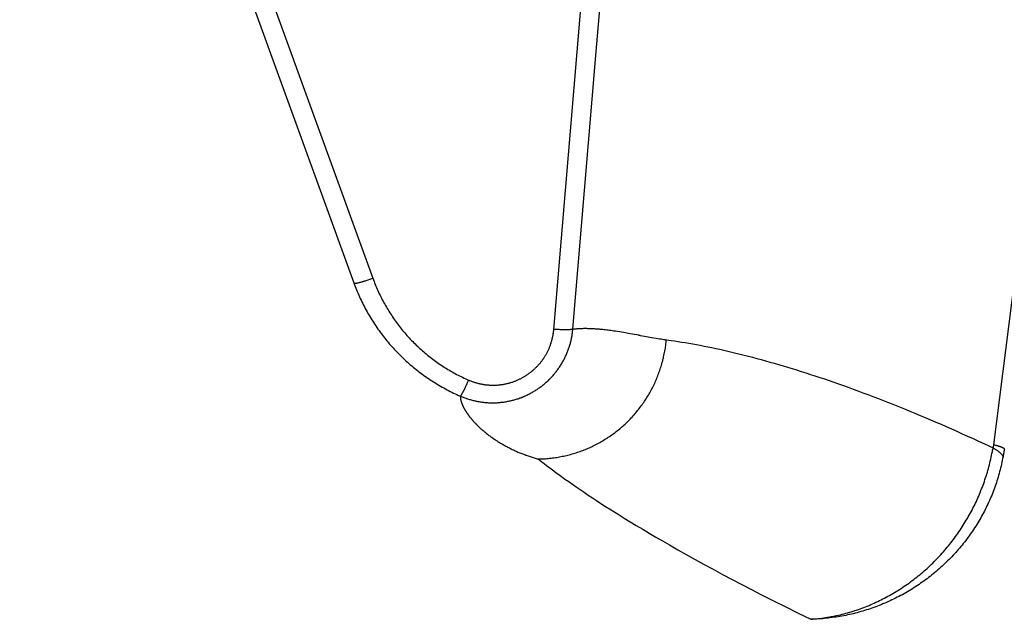
# Model space of a CAD drawing. Extents: x -267 to 39027, y -30758 to 16614.
# Drawn here: x 23826 to 23926, y -17688 to -17627 of the extents above; entities that cross this region are included whole.
import ezdxf

# ---------------------------------------------------------------- set-up
doc = ezdxf.new("R2010")
doc.units = 0
doc.header["$MEASUREMENT"] = 0
doc.layers.get('0').update_dxf_attribs({"linetype": 'CONTINUOUS'})
doc.layers.get('Defpoints').update_dxf_attribs({"linetype": 'CONTINUOUS'})
doc.styles.get("Standard").update_dxf_attribs({"font": 'times.ttf'})
doc.dimstyles.get("Standard").update_dxf_attribs({"dimtxt": 0.18, "dimasz": 0.18, "dimexe": 0.18, "dimexo": 0.0625, "dimgap": 0.09, "dimtad": 0, "dimtih": 1, "dimtoh": 1, "dimdec": 4, "dimzin": 0, "dimdsep": 46, "dimtxsty": 'Standard', "dimcen": 0.09, "dimadec": 0, "dimazin": 0, "dimtfac": 1, "dimtdec": 4, "dimtofl": 0, "dimtmove": 2, "dimatfit": 3, "dimfxl": 1, "dimtolj": 1, "dimarcsym": 0})

# ---------------------------------------------------------------- blocks, each defined once
blk = doc.blocks.new('*D61')
at = {"color": 0, "lineweight": -2, "transparency": 16777216}
for p, q in [((24323.76, -17306.62), (22737.76, -17306.62)), ((23604.46, -19596.62), (22737.76, -19596.62))]:
    blk.add_line(p, q, dxfattribs=at)
at = {"color": 0, "lineweight": 5, "transparency": 16777216}
for p, q in [((22738.76, -17314.12), (22738.76, -18445.8)), ((22738.76, -19589.12), (22738.76, -18457.45))]:
    blk.add_line(p, q, dxfattribs=at)
at = {"color": 0, "transparency": 16777216}
for points in [[(22737.51, -17314.12), (22740.01, -17314.12), (22738.76, -17306.62)], [(22737.51, -19589.12), (22740.01, -19589.12), (22738.76, -19596.62)]]:
    blk.add_solid(points, dxfattribs=at)
at = {"layer": 'Defpoints', "color": 0, "transparency": 16777216}
for p in [(22738.76, -17306.62), (24328.76, -17306.62), (23609.46, -19596.62)]:
    blk.add_point(p, dxfattribs=at)
at = {"color": 0, "transparency": 16777216, "insert": (22738.76, -18451.62), "char_height": 7.5, "attachment_point": 5}
blk.add_mtext('\\A1;22900', dxfattribs=at)

msp = doc.modelspace()

# ---------------------------------------------------------------- linework, layer by layer
at = {"color": 7, "linetype": 'Continuous'}
for p, q in [((23844.19, -17610.31), (23859.92, -17653.59)), ((23846.12, -17609.82), (23861.85, -17653.11)), ((23860.45, -17653.55), (23860.49, -17653.53)), ((23860.49, -17653.53), (23860.54, -17653.52)), ((23860.54, -17653.52), (23860.59, -17653.51)), ((23860.59, -17653.51), (23860.64, -17653.5)), ((23860.64, -17653.5), (23860.69, -17653.48)), ((23860.69, -17653.48), (23860.75, -17653.47)), ((23860.75, -17653.47), (23860.8, -17653.45)), ((23860.8, -17653.45), (23860.86, -17653.44)), ((23860.86, -17653.44), (23860.91, -17653.42)), ((23860.91, -17653.42), (23860.97, -17653.4)), ((23860.97, -17653.4), (23861.03, -17653.38)), ((23861.03, -17653.38), (23861.09, -17653.37)), ((23861.09, -17653.37), (23861.18, -17653.34)), ((23861.18, -17653.34), (23861.27, -17653.31)), ((23861.27, -17653.31), (23861.37, -17653.28)), ((23861.37, -17653.28), (23861.46, -17653.25)), ((23861.46, -17653.25), (23861.56, -17653.21)), ((23861.56, -17653.21), (23861.66, -17653.18)), ((23861.66, -17653.18), (23861.75, -17653.14)), ((23861.75, -17653.14), (23861.85, -17653.11)), ((23880.53, -17658.34), (23880.43, -17658.33)), ((23880.63, -17658.34), (23880.53, -17658.34)), ((23880.73, -17658.35), (23880.63, -17658.34)), ((23880.83, -17658.35), (23880.73, -17658.35)), ((23880.93, -17658.36), (23880.83, -17658.35)), ((23881.02, -17658.36), (23880.93, -17658.36)), ((23881.11, -17658.37), (23881.02, -17658.36)), ((23881.2, -17658.37), (23881.11, -17658.37)), ((23881.26, -17658.37), (23881.2, -17658.37)), ((23881.32, -17658.37), (23881.26, -17658.37)), ((23881.38, -17658.37), (23881.32, -17658.37)), ((23881.43, -17658.37), (23881.38, -17658.37)), ((23881.49, -17658.37), (23881.43, -17658.37)), ((23881.54, -17658.37), (23881.49, -17658.37)), ((23881.59, -17658.37), (23881.54, -17658.37)), ((23881.64, -17658.37), (23881.59, -17658.37)), ((23881.69, -17658.37), (23881.64, -17658.37)), ((23881.73, -17658.37), (23881.69, -17658.37)), ((23881.78, -17658.37), (23881.73, -17658.37)), ((23881.82, -17658.37), (23881.78, -17658.37)), ((23882.23, -17658.29), (23882.28, -17658.28)), ((23882.28, -17658.28), (23882.33, -17658.28)), ((23882.33, -17658.28), (23882.38, -17658.27)), ((23882.38, -17658.27), (23882.44, -17658.27)), ((23882.44, -17658.27), (23882.49, -17658.26)), ((23882.49, -17658.26), (23882.56, -17658.25)), ((23882.56, -17658.25), (23882.62, -17658.25)), ((23882.62, -17658.25), (23882.69, -17658.24)), ((23882.69, -17658.24), (23882.76, -17658.24)), ((23882.76, -17658.24), (23882.84, -17658.23)), ((23882.84, -17658.23), (23882.91, -17658.23)), ((23882.91, -17658.23), (23882.99, -17658.22)), ((23882.99, -17658.22), (23883.08, -17658.22)), ((23883.08, -17658.22), (23883.17, -17658.22)), ((23883.17, -17658.22), (23883.26, -17658.22)), ((23883.26, -17658.22), (23883.35, -17658.21)), ((23883.35, -17658.21), (23883.44, -17658.21)), ((23883.44, -17658.21), (23883.54, -17658.21)), ((23883.54, -17658.21), (23883.64, -17658.21)), ((23883.64, -17658.21), (23883.74, -17658.22)), ((23883.74, -17658.22), (23883.83, -17658.22)), ((23883.83, -17658.22), (23883.93, -17658.22)), ((23883.93, -17658.22), (23884.03, -17658.22)), ((23884.03, -17658.22), (23884.13, -17658.23)), ((23884.13, -17658.23), (23884.23, -17658.23)), ((23884.23, -17658.23), (23884.32, -17658.24)), ((23884.32, -17658.24), (23884.42, -17658.24)), ((23884.42, -17658.24), (23884.52, -17658.25)), ((23884.52, -17658.25), (23884.61, -17658.25)), ((23884.61, -17658.25), (23884.71, -17658.26)), ((23884.71, -17658.26), (23884.81, -17658.27)), ((23884.81, -17658.27), (23884.9, -17658.28)), ((23885.04, -17658.29), (23885.14, -17658.3)), ((23885.14, -17658.3), (23885.28, -17658.31)), ((23885.28, -17658.31), (23885.42, -17658.33)), ((23885.42, -17658.33), (23885.56, -17658.34)), ((23885.56, -17658.34), (23885.7, -17658.36)), ((23885.7, -17658.36), (23885.84, -17658.38)), ((23885.84, -17658.38), (23885.97, -17658.39)), ((23885.97, -17658.39), (23886.11, -17658.41)), ((23886.11, -17658.41), (23886.24, -17658.43)), ((23886.24, -17658.43), (23886.42, -17658.46)), ((23886.42, -17658.46), (23886.59, -17658.48)), ((23886.59, -17658.48), (23886.77, -17658.51)), ((23886.77, -17658.51), (23886.98, -17658.54)), ((23886.98, -17658.54), (23887.19, -17658.58)), ((23887.19, -17658.58), (23887.44, -17658.62)), ((23887.44, -17658.62), (23887.73, -17658.67)), ((23887.73, -17658.67), (23888.09, -17658.74)), ((23888.09, -17658.74), (23888.74, -17658.86)), ((23889.32, -17658.97), (23889.91, -17659.08)), ((23889.91, -17659.08), (23890.24, -17659.14)), ((23890.24, -17659.14), (23890.5, -17659.18)), ((23890.5, -17659.18), (23890.72, -17659.22)), ((23890.72, -17659.22), (23890.9, -17659.25)), ((23890.9, -17659.25), (23891.08, -17659.28)), ((23891.08, -17659.28), (23891.23, -17659.3)), ((23891.23, -17659.3), (23891.37, -17659.32)), ((23891.37, -17659.32), (23891.51, -17659.34)), ((23891.51, -17659.34), (23891.65, -17659.36)), ((23891.65, -17659.36), (23892, -17659.41)), ((23892, -17659.41), (23892.24, -17659.44)), ((23892.24, -17659.44), (23892.59, -17659.49)), ((23892.59, -17659.49), (23892.96, -17659.55)), ((23892.96, -17659.55), (23893.32, -17659.61)), ((23893.32, -17659.61), (23893.69, -17659.67)), ((23893.69, -17659.67), (23894.07, -17659.73)), ((23894.07, -17659.73), (23894.45, -17659.8)), ((23894.45, -17659.8), (23894.83, -17659.87)), ((23894.83, -17659.87), (23895.22, -17659.94)), ((23895.22, -17659.94), (23895.61, -17660.02)), ((23895.61, -17660.02), (23896, -17660.1)), ((23896, -17660.1), (23896.4, -17660.18)), ((23896.4, -17660.18), (23896.8, -17660.27)), ((23896.8, -17660.27), (23897.2, -17660.35)), ((23897.2, -17660.35), (23897.61, -17660.45)), ((23897.61, -17660.45), (23898.02, -17660.54)), ((23898.02, -17660.54), (23898.44, -17660.64)), ((23898.44, -17660.64), (23898.85, -17660.74)), ((23898.85, -17660.74), (23899.28, -17660.84)), ((23899.28, -17660.84), (23899.7, -17660.95)), ((23899.7, -17660.95), (23900.13, -17661.06)), ((23900.13, -17661.06), (23900.56, -17661.17)), ((23900.56, -17661.17), (23900.99, -17661.28)), ((23900.99, -17661.28), (23901.43, -17661.4)), ((23901.43, -17661.4), (23901.87, -17661.52)), ((23901.87, -17661.52), (23902.31, -17661.65)), ((23902.31, -17661.65), (23902.76, -17661.78)), ((23902.76, -17661.78), (23903.21, -17661.91)), ((23903.21, -17661.91), (23903.66, -17662.04)), ((23903.66, -17662.04), (23904.12, -17662.18)), ((23904.12, -17662.18), (23904.58, -17662.32)), ((23904.58, -17662.32), (23905.04, -17662.46)), ((23905.04, -17662.46), (23905.5, -17662.61)), ((23905.5, -17662.61), (23905.97, -17662.75)), ((23905.97, -17662.75), (23906.44, -17662.91)), ((23871.4, -17663.98), (23871.45, -17663.86)), ((23871.45, -17663.86), (23871.51, -17663.74)), ((23871.51, -17663.74), (23871.56, -17663.62)), ((23871.56, -17663.62), (23871.62, -17663.5)), ((23906.44, -17662.91), (23906.91, -17663.06)), ((23906.91, -17663.06), (23907.39, -17663.22)), ((23907.39, -17663.22), (23907.87, -17663.38)), ((23907.87, -17663.38), (23908.35, -17663.54)), ((23908.35, -17663.54), (23908.83, -17663.71)), ((23908.83, -17663.71), (23909.32, -17663.88)), ((23909.32, -17663.88), (23909.81, -17664.05)), ((23870.95, -17664.87), (23870.97, -17664.84)), ((23870.97, -17664.84), (23870.99, -17664.8)), ((23870.99, -17664.8), (23871.01, -17664.77)), ((23871.01, -17664.77), (23871.03, -17664.73)), ((23871.03, -17664.73), (23871.05, -17664.69)), ((23871.05, -17664.69), (23871.07, -17664.65)), ((23871.07, -17664.65), (23871.11, -17664.58)), ((23871.11, -17664.58), (23871.14, -17664.51)), ((23871.14, -17664.51), (23871.18, -17664.44)), ((23871.18, -17664.44), (23871.21, -17664.37)), ((23871.21, -17664.37), (23871.25, -17664.29)), ((23871.25, -17664.29), (23871.29, -17664.21)), ((23871.29, -17664.21), (23871.34, -17664.1)), ((23871.34, -17664.1), (23871.4, -17663.98)), ((23909.81, -17664.05), (23910.3, -17664.23)), ((23910.3, -17664.23), (23910.79, -17664.41)), ((23910.79, -17664.41), (23911.29, -17664.59)), ((23911.29, -17664.59), (23911.79, -17664.78)), ((23911.79, -17664.78), (23912.29, -17664.97)), ((23912.29, -17664.97), (23912.8, -17665.16)), ((23912.8, -17665.16), (23913.3, -17665.35)), ((23913.3, -17665.35), (23913.81, -17665.55)), ((23914.5, -17665.82), (23915.01, -17666.02)), ((23915.01, -17666.02), (23915.53, -17666.23)), ((23915.53, -17666.23), (23916.05, -17666.44)), ((23916.05, -17666.44), (23916.57, -17666.66)), ((23916.57, -17666.66), (23917.1, -17666.87)), ((23917.1, -17666.87), (23917.62, -17667.09)), ((23917.62, -17667.09), (23918.15, -17667.32)), ((23918.15, -17667.32), (23918.68, -17667.54)), ((23918.68, -17667.54), (23919.22, -17667.77)), ((23919.22, -17667.77), (23919.76, -17668)), ((23872.56, -17668.16), (23872.62, -17668.23)), ((23872.62, -17668.23), (23872.69, -17668.29)), ((23872.79, -17668.39), (23872.86, -17668.45)), ((23872.86, -17668.45), (23872.93, -17668.51)), ((23872.93, -17668.51), (23873, -17668.58)), ((23873, -17668.58), (23873.08, -17668.64)), ((23873.08, -17668.64), (23873.15, -17668.7)), ((23873.15, -17668.7), (23873.22, -17668.76)), ((23873.22, -17668.76), (23873.3, -17668.82)), ((23873.3, -17668.82), (23873.37, -17668.88)), ((23873.37, -17668.88), (23873.45, -17668.95)), ((23919.76, -17668), (23920.29, -17668.24)), ((23920.29, -17668.24), (23920.84, -17668.48)), ((23920.84, -17668.48), (23921.38, -17668.72)), ((23921.38, -17668.72), (23921.92, -17668.96)), ((23873.45, -17668.95), (23873.53, -17669.01)), ((23873.53, -17669.01), (23873.6, -17669.07)), ((23873.6, -17669.07), (23873.68, -17669.13)), ((23873.68, -17669.13), (23873.76, -17669.18)), ((23873.76, -17669.18), (23873.84, -17669.24)), ((23873.84, -17669.24), (23873.92, -17669.3)), ((23873.92, -17669.3), (23874, -17669.36)), ((23874, -17669.36), (23874.09, -17669.42)), ((23874.09, -17669.42), (23874.17, -17669.48)), ((23874.17, -17669.48), (23874.25, -17669.53)), ((23874.25, -17669.53), (23874.34, -17669.59)), ((23874.34, -17669.59), (23874.42, -17669.65)), ((23874.42, -17669.65), (23874.51, -17669.7)), ((23874.51, -17669.7), (23874.59, -17669.76)), ((23874.59, -17669.76), (23874.68, -17669.81)), ((23874.68, -17669.81), (23874.77, -17669.86)), ((23874.77, -17669.86), (23874.86, -17669.92)), ((23921.92, -17668.96), (23922.47, -17669.21)), ((23922.47, -17669.21), (23923.02, -17669.46)), ((23923.02, -17669.46), (23923.57, -17669.71)), ((23923.57, -17669.71), (23924.13, -17669.97)), ((23874.86, -17669.92), (23874.95, -17669.97)), ((23874.95, -17669.97), (23875.03, -17670.02)), ((23875.03, -17670.02), (23875.12, -17670.08)), ((23875.12, -17670.08), (23875.22, -17670.13)), ((23875.22, -17670.13), (23875.31, -17670.18)), ((23875.31, -17670.18), (23875.4, -17670.23)), ((23875.4, -17670.23), (23875.49, -17670.28)), ((23875.49, -17670.28), (23875.58, -17670.33)), ((23875.58, -17670.33), (23875.68, -17670.37)), ((23875.68, -17670.37), (23875.77, -17670.42)), ((23875.77, -17670.42), (23875.87, -17670.47)), ((23875.87, -17670.47), (23875.96, -17670.52)), ((23875.96, -17670.52), (23876.06, -17670.56)), ((23876.06, -17670.56), (23876.15, -17670.61)), ((23876.15, -17670.61), (23876.25, -17670.65)), ((23876.25, -17670.65), (23876.34, -17670.7)), ((23876.34, -17670.7), (23876.44, -17670.74)), ((23876.44, -17670.74), (23876.54, -17670.78)), ((23876.54, -17670.78), (23876.64, -17670.83)), ((23876.64, -17670.83), (23876.73, -17670.87)), ((23876.73, -17670.87), (23876.83, -17670.91)), ((23876.83, -17670.91), (23876.93, -17670.95)), ((23924.13, -17669.97), (23924.69, -17670.23)), ((23924.69, -17670.23), (23925.06, -17670.4)), ((23925.11, -17670.07), (23925.22, -17670.1)), ((23876.93, -17670.95), (23877.03, -17670.99)), ((23877.03, -17670.99), (23877.13, -17671.03)), ((23877.13, -17671.03), (23877.23, -17671.06)), ((23877.23, -17671.06), (23877.33, -17671.1)), ((23877.33, -17671.1), (23877.43, -17671.14)), ((23877.58, -17671.19), (23877.69, -17671.23)), ((23877.69, -17671.23), (23877.79, -17671.26)), ((23877.79, -17671.26), (23877.89, -17671.3)), ((23877.89, -17671.3), (23877.99, -17671.33)), ((23877.99, -17671.33), (23878.09, -17671.36)), ((23878.09, -17671.36), (23878.2, -17671.39)), ((23878.2, -17671.39), (23878.3, -17671.42)), ((23878.3, -17671.42), (23878.4, -17671.45)), ((23878.4, -17671.45), (23878.51, -17671.48)), ((23878.51, -17671.48), (23878.61, -17671.51)), ((23878.61, -17671.51), (23878.71, -17671.54)), ((23878.71, -17671.54), (23878.86, -17671.65)), ((23878.86, -17671.65), (23879.08, -17671.83)), ((23879.08, -17671.83), (23879.31, -17672.01)), ((23879.31, -17672.01), (23879.55, -17672.19)), ((23879.55, -17672.19), (23879.79, -17672.38)), ((23879.79, -17672.38), (23880.04, -17672.56)), ((23880.04, -17672.56), (23880.29, -17672.75)), ((23880.29, -17672.75), (23880.54, -17672.94)), ((23880.54, -17672.94), (23880.81, -17673.13)), ((23880.81, -17673.13), (23881.07, -17673.32)), ((23881.07, -17673.32), (23881.43, -17673.59)), ((23881.43, -17673.59), (23881.81, -17673.85)), ((23881.81, -17673.85), (23882.19, -17674.12)), ((23882.19, -17674.12), (23882.58, -17674.39)), ((23882.58, -17674.39), (23882.98, -17674.66)), ((23882.98, -17674.66), (23883.38, -17674.94)), ((23883.38, -17674.94), (23883.8, -17675.22)), ((23883.8, -17675.22), (23884.23, -17675.5)), ((23884.23, -17675.5), (23884.66, -17675.79)), ((23884.66, -17675.79), (23885.1, -17676.08)), ((23885.1, -17676.08), (23885.56, -17676.37)), ((23885.56, -17676.37), (23886.13, -17676.74)), ((23886.84, -17677.18), (23887.45, -17677.56)), ((23887.45, -17677.56), (23888.07, -17677.94)), ((23888.07, -17677.94), (23888.7, -17678.33)), ((23888.7, -17678.33), (23889.35, -17678.71)), ((23889.35, -17678.71), (23890.01, -17679.11)), ((23890.01, -17679.11), (23890.68, -17679.5)), ((23890.68, -17679.5), (23891.37, -17679.9)), ((23891.37, -17679.9), (23892.07, -17680.31)), ((23892.07, -17680.31), (23892.92, -17680.79)), ((23892.92, -17680.79), (23893.8, -17681.29)), ((23893.8, -17681.29), (23894.69, -17681.79)), ((23894.69, -17681.79), (23895.61, -17682.29)), ((23895.61, -17682.29), (23896.54, -17682.79)), ((23896.54, -17682.79), (23897.49, -17683.31)), ((23897.49, -17683.31), (23898.46, -17683.82)), ((23898.46, -17683.82), (23899.44, -17684.34)), ((23899.44, -17684.34), (23900.45, -17684.86)), ((23900.45, -17684.86), (23901.47, -17685.39)), ((23901.47, -17685.39), (23902.69, -17686.01)), ((23902.69, -17686.01), (23903.93, -17686.63)), ((23903.93, -17686.63), (23905.2, -17687.26)), ((23905.2, -17687.26), (23906.49, -17687.89))]:
    msp.add_line(p, q, dxfattribs=at)
for points in [[(23880.3, -17658.32), (23881.49, -17644.17), (23882.68, -17630.01), (23883.88, -17615.83), (23885.09, -17601.63), (23886.3, -17587.41), (23887.52, -17573.17)], [(23882.23, -17658.29), (23883.42, -17644.15), (23884.62, -17629.99), (23885.82, -17615.8), (23887.02, -17601.6), (23888.24, -17587.38), (23889.46, -17573.14)], [(23928.46, -17643.55), (23925.1, -17670.11), (23925.1, -17670.15), (23925.09, -17670.19), (23925.09, -17670.24), (23925.08, -17670.28), (23925.07, -17670.32), (23925.06, -17670.36), (23925.02, -17670.6)], [(23859.92, -17653.59), (23859.92, -17653.59), (23859.92, -17653.6), (23859.93, -17653.6), (23859.93, -17653.6), (23859.93, -17653.61), (23859.94, -17653.61), (23859.94, -17653.61), (23859.95, -17653.61), (23859.95, -17653.61), (23859.96, -17653.61), (23859.97, -17653.62), (23859.98, -17653.62), (23859.98, -17653.62), (23859.99, -17653.62), (23860, -17653.62), (23860.01, -17653.62), (23860.02, -17653.62), (23860.03, -17653.62), (23860.05, -17653.62), (23860.06, -17653.62), (23860.07, -17653.61), (23860.08, -17653.61), (23860.1, -17653.61), (23860.11, -17653.61), (23860.13, -17653.61), (23860.14, -17653.61), (23860.16, -17653.6), (23860.17, -17653.6), (23860.19, -17653.6), (23860.21, -17653.6), (23860.22, -17653.59), (23860.24, -17653.59), (23860.26, -17653.59), (23860.28, -17653.58), (23860.3, -17653.58), (23860.32, -17653.57), (23860.34, -17653.57), (23860.36, -17653.57), (23860.38, -17653.56), (23860.4, -17653.56), (23860.45, -17653.55)], [(23859.92, -17653.59), (23859.98, -17653.77), (23860.05, -17653.95), (23860.12, -17654.12), (23860.19, -17654.3), (23860.26, -17654.47), (23860.34, -17654.65), (23860.41, -17654.82), (23860.49, -17655), (23860.57, -17655.17), (23860.65, -17655.34), (23860.73, -17655.51), (23860.82, -17655.68), (23860.9, -17655.85), (23860.99, -17656.02), (23861.08, -17656.19), (23861.17, -17656.36), (23861.26, -17656.52), (23861.35, -17656.69), (23861.45, -17656.85), (23861.54, -17657.01), (23861.64, -17657.18), (23861.74, -17657.34), (23861.84, -17657.5), (23861.94, -17657.66), (23862.05, -17657.82), (23862.15, -17657.97), (23862.26, -17658.13), (23862.37, -17658.29), (23862.48, -17658.44), (23862.59, -17658.59), (23862.7, -17658.75), (23862.82, -17658.9), (23862.93, -17659.05), (23863.05, -17659.2), (23863.17, -17659.35), (23863.29, -17659.49), (23863.41, -17659.64), (23863.53, -17659.78), (23863.65, -17659.93), (23863.78, -17660.07), (23863.91, -17660.21), (23864.03, -17660.35), (23864.16, -17660.49), (23864.29, -17660.62), (23864.43, -17660.76), (23864.56, -17660.89), (23864.69, -17661.03), (23864.83, -17661.16), (23864.96, -17661.29), (23865.1, -17661.42), (23865.24, -17661.55), (23865.38, -17661.68), (23865.52, -17661.8), (23865.67, -17661.93), (23865.81, -17662.05), (23865.96, -17662.17), (23866.1, -17662.29), (23866.25, -17662.41), (23866.4, -17662.53), (23866.55, -17662.64), (23866.7, -17662.76), (23866.85, -17662.87), (23867, -17662.98), (23867.15, -17663.09), (23867.31, -17663.2), (23867.46, -17663.31), (23867.62, -17663.41), (23867.78, -17663.52), (23867.94, -17663.62), (23868.1, -17663.72), (23868.26, -17663.82), (23868.42, -17663.92), (23868.58, -17664.02), (23868.74, -17664.11), (23868.91, -17664.2), (23869.07, -17664.3), (23869.24, -17664.39), (23869.41, -17664.48), (23869.57, -17664.56), (23869.74, -17664.65), (23869.91, -17664.73), (23870.08, -17664.82), (23870.25, -17664.9), (23870.42, -17664.98), (23870.59, -17665.05), (23870.77, -17665.13)], [(23861.85, -17653.11), (23861.91, -17653.27), (23861.97, -17653.43), (23862.03, -17653.59), (23862.1, -17653.75), (23862.16, -17653.9), (23862.23, -17654.06), (23862.3, -17654.22), (23862.37, -17654.37), (23862.44, -17654.53), (23862.51, -17654.68), (23862.58, -17654.84), (23862.66, -17654.99), (23862.74, -17655.14), (23862.81, -17655.3), (23862.89, -17655.45), (23862.98, -17655.6), (23863.06, -17655.75), (23863.14, -17655.9), (23863.23, -17656.04), (23863.31, -17656.19), (23863.4, -17656.34), (23863.49, -17656.48), (23863.58, -17656.63), (23863.67, -17656.77), (23863.77, -17656.91), (23863.86, -17657.05), (23863.96, -17657.2), (23864.06, -17657.34), (23864.16, -17657.47), (23864.26, -17657.61), (23864.36, -17657.75), (23864.46, -17657.89), (23864.56, -17658.02), (23864.67, -17658.16), (23864.78, -17658.29), (23864.88, -17658.42), (23864.99, -17658.55), (23865.1, -17658.68), (23865.21, -17658.81), (23865.33, -17658.94), (23865.44, -17659.07), (23865.56, -17659.19), (23865.67, -17659.32), (23865.79, -17659.44), (23865.91, -17659.56), (23866.03, -17659.68), (23866.15, -17659.8), (23866.27, -17659.92), (23866.39, -17660.04), (23866.52, -17660.16), (23866.64, -17660.27), (23866.77, -17660.39), (23866.9, -17660.5), (23867.03, -17660.61), (23867.15, -17660.72), (23867.28, -17660.83), (23867.42, -17660.94), (23867.55, -17661.05), (23867.68, -17661.15), (23867.82, -17661.26), (23867.95, -17661.36), (23868.09, -17661.46), (23868.23, -17661.56), (23868.36, -17661.66), (23868.5, -17661.76), (23868.64, -17661.86), (23868.78, -17661.95), (23868.93, -17662.05), (23869.07, -17662.14), (23869.21, -17662.23), (23869.36, -17662.32), (23869.5, -17662.41), (23869.65, -17662.49), (23869.8, -17662.58), (23869.94, -17662.66), (23870.09, -17662.75), (23870.24, -17662.83), (23870.39, -17662.91), (23870.54, -17662.99), (23870.69, -17663.06), (23870.85, -17663.14), (23871, -17663.21), (23871.15, -17663.29), (23871.31, -17663.36), (23871.46, -17663.43), (23871.62, -17663.5)], [(23870.77, -17665.13), (23870.86, -17665.17), (23870.95, -17665.21), (23871.04, -17665.24), (23871.13, -17665.28), (23871.23, -17665.31), (23871.32, -17665.34), (23871.41, -17665.38), (23871.51, -17665.41), (23871.6, -17665.44), (23871.69, -17665.47), (23871.79, -17665.49), (23871.88, -17665.52), (23871.98, -17665.55), (23872.08, -17665.57), (23872.17, -17665.59), (23872.27, -17665.62), (23872.36, -17665.64), (23872.46, -17665.66), (23872.56, -17665.67), (23872.65, -17665.69), (23872.75, -17665.71), (23872.85, -17665.72), (23872.95, -17665.74), (23873.05, -17665.75), (23873.14, -17665.76), (23873.24, -17665.77), (23873.34, -17665.78), (23873.44, -17665.79), (23873.54, -17665.79), (23873.63, -17665.8), (23873.73, -17665.8), (23873.83, -17665.81), (23873.93, -17665.81), (23874.03, -17665.81), (23874.13, -17665.81), (23874.23, -17665.81), (23874.32, -17665.8), (23874.42, -17665.8), (23874.52, -17665.8), (23874.62, -17665.79), (23874.72, -17665.78), (23874.82, -17665.77), (23874.91, -17665.76), (23875.01, -17665.75), (23875.11, -17665.74), (23875.21, -17665.73), (23875.31, -17665.71), (23875.4, -17665.7), (23875.5, -17665.68), (23875.6, -17665.66), (23875.69, -17665.64), (23875.79, -17665.62), (23875.89, -17665.6), (23875.98, -17665.58), (23876.08, -17665.55), (23876.17, -17665.53), (23876.27, -17665.5), (23876.36, -17665.48), (23876.46, -17665.45), (23876.55, -17665.42), (23876.65, -17665.39), (23876.74, -17665.36), (23876.83, -17665.32), (23876.92, -17665.29), (23877.02, -17665.25), (23877.11, -17665.22), (23877.2, -17665.18), (23877.29, -17665.14), (23877.38, -17665.1), (23877.47, -17665.06), (23877.56, -17665.02), (23877.65, -17664.98), (23877.74, -17664.93), (23877.82, -17664.89), (23877.91, -17664.84), (23878, -17664.8), (23878.08, -17664.75), (23878.17, -17664.7), (23878.25, -17664.65), (23878.34, -17664.6), (23878.42, -17664.55), (23878.51, -17664.49), (23878.59, -17664.44), (23878.67, -17664.39), (23878.75, -17664.33), (23878.83, -17664.27), (23878.91, -17664.21), (23878.99, -17664.16), (23879.07, -17664.1), (23879.15, -17664.04), (23879.22, -17663.97), (23879.3, -17663.91), (23879.37, -17663.85), (23879.45, -17663.78), (23879.52, -17663.72), (23879.6, -17663.65), (23879.67, -17663.59), (23879.74, -17663.52), (23879.81, -17663.45), (23879.88, -17663.38), (23879.95, -17663.31), (23880.02, -17663.24), (23880.08, -17663.17), (23880.15, -17663.09), (23880.22, -17663.02), (23880.28, -17662.94), (23880.35, -17662.87), (23880.41, -17662.79), (23880.47, -17662.72), (23880.53, -17662.64), (23880.59, -17662.56), (23880.65, -17662.48), (23880.71, -17662.4), (23880.77, -17662.32), (23880.82, -17662.24), (23880.88, -17662.16), (23880.93, -17662.08), (23880.98, -17661.99), (23881.04, -17661.91), (23881.09, -17661.83), (23881.14, -17661.74), (23881.19, -17661.66), (23881.24, -17661.57), (23881.28, -17661.48), (23881.33, -17661.4), (23881.37, -17661.31), (23881.42, -17661.22), (23881.46, -17661.13), (23881.5, -17661.04), (23881.54, -17660.95), (23881.58, -17660.86), (23881.62, -17660.77), (23881.66, -17660.68), (23881.7, -17660.59), (23881.73, -17660.5), (23881.77, -17660.4), (23881.8, -17660.31), (23881.83, -17660.22), (23881.86, -17660.12), (23881.89, -17660.03), (23881.92, -17659.94), (23881.95, -17659.84), (23881.98, -17659.75), (23882, -17659.65), (23882.03, -17659.56), (23882.05, -17659.46), (23882.07, -17659.36), (23882.09, -17659.27), (23882.11, -17659.17), (23882.13, -17659.07), (23882.15, -17658.98), (23882.16, -17658.88), (23882.18, -17658.78), (23882.19, -17658.68), (23882.2, -17658.58), (23882.21, -17658.49), (23882.22, -17658.39), (23882.23, -17658.29)], [(23871.62, -17663.5), (23871.68, -17663.53), (23871.75, -17663.55), (23871.82, -17663.58), (23871.89, -17663.61), (23871.96, -17663.63), (23872.03, -17663.66), (23872.1, -17663.68), (23872.18, -17663.71), (23872.25, -17663.73), (23872.32, -17663.75), (23872.39, -17663.77), (23872.46, -17663.79), (23872.53, -17663.81), (23872.61, -17663.83), (23872.68, -17663.85), (23872.75, -17663.86), (23872.82, -17663.88), (23872.9, -17663.89), (23872.97, -17663.91), (23873.05, -17663.92), (23873.12, -17663.93), (23873.19, -17663.95), (23873.27, -17663.96), (23873.34, -17663.97), (23873.42, -17663.97), (23873.49, -17663.98), (23873.56, -17663.99), (23873.64, -17663.99), (23873.71, -17664), (23873.79, -17664), (23873.86, -17664.01), (23873.94, -17664.01), (23874.01, -17664.01), (23874.09, -17664.01), (23874.16, -17664.01), (23874.24, -17664.01), (23874.31, -17664.01), (23874.38, -17664), (23874.46, -17664), (23874.53, -17664), (23874.61, -17663.99), (23874.68, -17663.98), (23874.76, -17663.98), (23874.83, -17663.97), (23874.91, -17663.96), (23874.98, -17663.95), (23875.05, -17663.94), (23875.13, -17663.93), (23875.2, -17663.91), (23875.27, -17663.9), (23875.35, -17663.89), (23875.42, -17663.87), (23875.49, -17663.85), (23875.57, -17663.84), (23875.64, -17663.82), (23875.71, -17663.8), (23875.78, -17663.78), (23875.85, -17663.76), (23875.93, -17663.74), (23876, -17663.72), (23876.07, -17663.69), (23876.14, -17663.67), (23876.21, -17663.64), (23876.28, -17663.62), (23876.35, -17663.59), (23876.42, -17663.56), (23876.49, -17663.54), (23876.56, -17663.51), (23876.62, -17663.48), (23876.69, -17663.45), (23876.76, -17663.41), (23876.83, -17663.38), (23876.89, -17663.35), (23876.96, -17663.32), (23877.03, -17663.28), (23877.09, -17663.24), (23877.16, -17663.21), (23877.22, -17663.17), (23877.29, -17663.13), (23877.35, -17663.1), (23877.41, -17663.06), (23877.48, -17663.02), (23877.54, -17662.97), (23877.6, -17662.93), (23877.66, -17662.89), (23877.72, -17662.85), (23877.78, -17662.8), (23877.84, -17662.76), (23877.9, -17662.71), (23877.96, -17662.67), (23878.02, -17662.62), (23878.08, -17662.57), (23878.13, -17662.53), (23878.19, -17662.48), (23878.25, -17662.43), (23878.3, -17662.38), (23878.36, -17662.33), (23878.41, -17662.28), (23878.46, -17662.22), (23878.52, -17662.17), (23878.57, -17662.12), (23878.62, -17662.06), (23878.67, -17662.01), (23878.72, -17661.95), (23878.77, -17661.9), (23878.82, -17661.84), (23878.87, -17661.79), (23878.92, -17661.73), (23878.96, -17661.67), (23879.01, -17661.61), (23879.06, -17661.55), (23879.1, -17661.49), (23879.14, -17661.43), (23879.19, -17661.37), (23879.23, -17661.31), (23879.27, -17661.25), (23879.31, -17661.19), (23879.35, -17661.12), (23879.39, -17661.06), (23879.43, -17661), (23879.47, -17660.93), (23879.51, -17660.87), (23879.54, -17660.8), (23879.58, -17660.74), (23879.61, -17660.67), (23879.65, -17660.6), (23879.68, -17660.54), (23879.71, -17660.47), (23879.75, -17660.4), (23879.78, -17660.33), (23879.81, -17660.27), (23879.84, -17660.2), (23879.86, -17660.13), (23879.89, -17660.06), (23879.92, -17659.99), (23879.94, -17659.92), (23879.97, -17659.85), (23879.99, -17659.78), (23880.02, -17659.71), (23880.04, -17659.64), (23880.06, -17659.56), (23880.08, -17659.49), (23880.1, -17659.42), (23880.12, -17659.35), (23880.14, -17659.28), (23880.16, -17659.2), (23880.17, -17659.13), (23880.19, -17659.06), (23880.2, -17658.98), (23880.22, -17658.91), (23880.23, -17658.84), (23880.24, -17658.76), (23880.25, -17658.69), (23880.26, -17658.61), (23880.27, -17658.54), (23880.28, -17658.47), (23880.29, -17658.39), (23880.3, -17658.32)], [(23880.43, -17658.33), (23880.33, -17658.32), (23880.3, -17658.32)], [(23882.23, -17658.29), (23882.23, -17658.29), (23882.23, -17658.3), (23882.23, -17658.3), (23882.22, -17658.3), (23882.22, -17658.31), (23882.21, -17658.31), (23882.21, -17658.31), (23882.2, -17658.31), (23882.2, -17658.32), (23882.19, -17658.32), (23882.18, -17658.32), (23882.17, -17658.32), (23882.16, -17658.33), (23882.16, -17658.33), (23882.15, -17658.33), (23882.14, -17658.33), (23882.12, -17658.34), (23882.11, -17658.34), (23882.1, -17658.34), (23882.09, -17658.34), (23882.08, -17658.35), (23882.06, -17658.35), (23882.05, -17658.35), (23882.03, -17658.35), (23882.02, -17658.35), (23882, -17658.35), (23881.99, -17658.36), (23881.97, -17658.36), (23881.95, -17658.36), (23881.94, -17658.36), (23881.92, -17658.36), (23881.9, -17658.36), (23881.88, -17658.36), (23881.86, -17658.37), (23881.84, -17658.37), (23881.82, -17658.37)], [(23884.9, -17658.28), (23885, -17658.29), (23885.04, -17658.29)], [(23888.74, -17658.86), (23888.89, -17658.88), (23888.92, -17658.89), (23888.96, -17658.9), (23889, -17658.91), (23889.03, -17658.91), (23889.07, -17658.92), (23889.11, -17658.93), (23889.14, -17658.93), (23889.32, -17658.97)], [(23878.71, -17671.54), (23878.86, -17671.53), (23879, -17671.53), (23879.15, -17671.52), (23879.29, -17671.52), (23879.44, -17671.51), (23879.58, -17671.5), (23879.73, -17671.48), (23879.87, -17671.47), (23880.02, -17671.46), (23880.16, -17671.44), (23880.3, -17671.42), (23880.45, -17671.4), (23880.59, -17671.38), (23880.74, -17671.35), (23880.88, -17671.33), (23881.02, -17671.3), (23881.16, -17671.27), (23881.31, -17671.24), (23881.45, -17671.21), (23881.59, -17671.18), (23881.73, -17671.15), (23881.87, -17671.11), (23882.01, -17671.07), (23882.15, -17671.03), (23882.29, -17670.99), (23882.43, -17670.95), (23882.57, -17670.91), (23882.71, -17670.86), (23882.84, -17670.81), (23882.98, -17670.77), (23883.12, -17670.72), (23883.25, -17670.67), (23883.39, -17670.61), (23883.53, -17670.56), (23883.66, -17670.5), (23883.79, -17670.44), (23883.93, -17670.39), (23884.06, -17670.33), (23884.19, -17670.26), (23884.32, -17670.2), (23884.45, -17670.14), (23884.58, -17670.07), (23884.71, -17670), (23884.84, -17669.93), (23884.97, -17669.86), (23885.09, -17669.79), (23885.22, -17669.72), (23885.34, -17669.65), (23885.47, -17669.57), (23885.59, -17669.49), (23885.72, -17669.41), (23885.84, -17669.33), (23885.96, -17669.25), (23886.08, -17669.17), (23886.2, -17669.09), (23886.32, -17669), (23886.43, -17668.91), (23886.55, -17668.83), (23886.66, -17668.74), (23886.78, -17668.65), (23886.89, -17668.56), (23887.01, -17668.46), (23887.12, -17668.37), (23887.23, -17668.27), (23887.34, -17668.18), (23887.44, -17668.08), (23887.55, -17667.98), (23887.66, -17667.88), (23887.76, -17667.78), (23887.87, -17667.68), (23887.97, -17667.57), (23888.07, -17667.47), (23888.17, -17667.36), (23888.27, -17667.26), (23888.37, -17667.15), (23888.47, -17667.04), (23888.56, -17666.93), (23888.66, -17666.82), (23888.75, -17666.71), (23888.84, -17666.59), (23888.94, -17666.48), (23889.03, -17666.36), (23889.11, -17666.25), (23889.2, -17666.13), (23889.29, -17666.01), (23889.37, -17665.89), (23889.46, -17665.77), (23889.54, -17665.65), (23889.62, -17665.53), (23889.7, -17665.41), (23889.78, -17665.28), (23889.85, -17665.16), (23889.93, -17665.04), (23890, -17664.91), (23890.07, -17664.78), (23890.15, -17664.65), (23890.22, -17664.53), (23890.28, -17664.4), (23890.35, -17664.27), (23890.42, -17664.14), (23890.48, -17664.01), (23890.54, -17663.87), (23890.61, -17663.74), (23890.67, -17663.61), (23890.72, -17663.47), (23890.78, -17663.34), (23890.84, -17663.2), (23890.89, -17663.07), (23890.94, -17662.93), (23891, -17662.79), (23891.04, -17662.66), (23891.09, -17662.52), (23891.14, -17662.38), (23891.18, -17662.24), (23891.23, -17662.1), (23891.27, -17661.96), (23891.31, -17661.82), (23891.35, -17661.68), (23891.39, -17661.54), (23891.42, -17661.4), (23891.46, -17661.25), (23891.49, -17661.11), (23891.52, -17660.97), (23891.55, -17660.82), (23891.58, -17660.68), (23891.61, -17660.54), (23891.63, -17660.39), (23891.66, -17660.25), (23891.68, -17660.1), (23891.7, -17659.96), (23891.72, -17659.81), (23891.73, -17659.67), (23891.75, -17659.52), (23891.76, -17659.38)], [(23870.77, -17665.13), (23870.77, -17665.13), (23870.77, -17665.13), (23870.78, -17665.13), (23870.78, -17665.13), (23870.78, -17665.12), (23870.79, -17665.12), (23870.79, -17665.12), (23870.79, -17665.11), (23870.8, -17665.11), (23870.8, -17665.11), (23870.81, -17665.1), (23870.81, -17665.09), (23870.82, -17665.09), (23870.82, -17665.08), (23870.83, -17665.07), (23870.83, -17665.07), (23870.84, -17665.06), (23870.84, -17665.05), (23870.85, -17665.04), (23870.86, -17665.03), (23870.86, -17665.02), (23870.87, -17665.01), (23870.88, -17665), (23870.89, -17664.98), (23870.89, -17664.97), (23870.9, -17664.96), (23870.91, -17664.95), (23870.92, -17664.93), (23870.93, -17664.92), (23870.94, -17664.9), (23870.95, -17664.87)], [(23870.77, -17665.13), (23870.77, -17665.14), (23870.77, -17665.15), (23870.77, -17665.16), (23870.77, -17665.17), (23870.77, -17665.19), (23870.77, -17665.2), (23870.77, -17665.21), (23870.77, -17665.23), (23870.77, -17665.24), (23870.77, -17665.26), (23870.77, -17665.27), (23870.77, -17665.29), (23870.77, -17665.31), (23870.77, -17665.32), (23870.77, -17665.34), (23870.78, -17665.36), (23870.78, -17665.38), (23870.78, -17665.4), (23870.79, -17665.41), (23870.79, -17665.43), (23870.79, -17665.46), (23870.8, -17665.48), (23870.8, -17665.5), (23870.81, -17665.52), (23870.81, -17665.54), (23870.82, -17665.57), (23870.82, -17665.59), (23870.83, -17665.62), (23870.84, -17665.64), (23870.84, -17665.67), (23870.85, -17665.69), (23870.86, -17665.72), (23870.87, -17665.75), (23870.88, -17665.77), (23870.89, -17665.8), (23870.9, -17665.83), (23870.91, -17665.86), (23870.92, -17665.89), (23870.93, -17665.92), (23870.94, -17665.95), (23870.95, -17665.98), (23870.97, -17666), (23870.98, -17666.03), (23870.99, -17666.06), (23871.01, -17666.09), (23871.02, -17666.12), (23871.03, -17666.15), (23871.05, -17666.18), (23871.06, -17666.21), (23871.08, -17666.24), (23871.09, -17666.28), (23871.11, -17666.31), (23871.13, -17666.34), (23871.14, -17666.37), (23871.16, -17666.4), (23871.18, -17666.43), (23871.2, -17666.46), (23871.21, -17666.49), (23871.23, -17666.52), (23871.25, -17666.56), (23871.27, -17666.59), (23871.29, -17666.62), (23871.31, -17666.65), (23871.33, -17666.68), (23871.35, -17666.71), (23871.37, -17666.75), (23871.39, -17666.78), (23871.41, -17666.81), (23871.43, -17666.84), (23871.45, -17666.87), (23871.48, -17666.91), (23871.5, -17666.94), (23871.52, -17666.97), (23871.55, -17667), (23871.57, -17667.03), (23871.59, -17667.07), (23871.62, -17667.1), (23871.64, -17667.13), (23871.66, -17667.16), (23871.69, -17667.2), (23871.71, -17667.23), (23871.74, -17667.26), (23871.77, -17667.29), (23871.79, -17667.33), (23871.82, -17667.36), (23871.84, -17667.39), (23871.87, -17667.42), (23871.9, -17667.46), (23871.93, -17667.49), (23871.95, -17667.52), (23871.98, -17667.55), (23872.01, -17667.58), (23872.04, -17667.62), (23872.07, -17667.65), (23872.09, -17667.68), (23872.12, -17667.71), (23872.15, -17667.75), (23872.18, -17667.78), (23872.21, -17667.81), (23872.24, -17667.84), (23872.27, -17667.88), (23872.3, -17667.91), (23872.34, -17667.94), (23872.37, -17667.97), (23872.4, -17668), (23872.43, -17668.04), (23872.46, -17668.07), (23872.49, -17668.1), (23872.56, -17668.16)], [(23913.81, -17665.55), (23914.32, -17665.75), (23914.5, -17665.82)], [(23872.69, -17668.29), (23872.73, -17668.32), (23872.79, -17668.39)], [(23906.49, -17687.89), (23906.68, -17687.88), (23906.87, -17687.86), (23907.06, -17687.84), (23907.25, -17687.82), (23907.43, -17687.8), (23907.62, -17687.78), (23907.81, -17687.75), (23908, -17687.72), (23908.19, -17687.69), (23908.37, -17687.66), (23908.56, -17687.62), (23908.75, -17687.59), (23908.94, -17687.55), (23909.12, -17687.51), (23909.31, -17687.47), (23909.5, -17687.42), (23909.68, -17687.38), (23909.87, -17687.33), (23910.05, -17687.28), (23910.24, -17687.23), (23910.42, -17687.18), (23910.61, -17687.12), (23910.79, -17687.06), (23910.97, -17687.01), (23911.16, -17686.95), (23911.34, -17686.88), (23911.52, -17686.82), (23911.7, -17686.75), (23911.88, -17686.68), (23912.06, -17686.61), (23912.24, -17686.54), (23912.42, -17686.47), (23912.6, -17686.39), (23912.78, -17686.32), (23912.95, -17686.24), (23913.13, -17686.16), (23913.31, -17686.07), (23913.48, -17685.99), (23913.66, -17685.9), (23913.83, -17685.82), (23914, -17685.73), (23914.17, -17685.64), (23914.35, -17685.54), (23914.52, -17685.45), (23914.69, -17685.35), (23914.86, -17685.25), (23915.02, -17685.16), (23915.19, -17685.05), (23915.36, -17684.95), (23915.52, -17684.85), (23915.69, -17684.74), (23915.85, -17684.63), (23916.01, -17684.52), (23916.18, -17684.41), (23916.34, -17684.3), (23916.5, -17684.19), (23916.66, -17684.07), (23916.81, -17683.95), (23916.97, -17683.83), (23917.13, -17683.71), (23917.28, -17683.59), (23917.43, -17683.47), (23917.59, -17683.34), (23917.74, -17683.22), (23917.89, -17683.09), (23918.04, -17682.96), (23918.19, -17682.83), (23918.33, -17682.7), (23918.48, -17682.56), (23918.62, -17682.43), (23918.77, -17682.29), (23918.91, -17682.15), (23919.05, -17682.01), (23919.19, -17681.87), (23919.33, -17681.73), (23919.46, -17681.59), (23919.6, -17681.44), (23919.73, -17681.3), (23919.87, -17681.15), (23920, -17681), (23920.13, -17680.85), (23920.26, -17680.7), (23920.39, -17680.55), (23920.51, -17680.4), (23920.64, -17680.24), (23920.76, -17680.09), (23920.88, -17679.93), (23921, -17679.77), (23921.12, -17679.61), (23921.24, -17679.45), (23921.36, -17679.29), (23921.47, -17679.13), (23921.58, -17678.96), (23921.7, -17678.8), (23921.81, -17678.63), (23921.91, -17678.47), (23922.02, -17678.3), (23922.13, -17678.13), (23922.23, -17677.96), (23922.33, -17677.79), (23922.44, -17677.62), (23922.53, -17677.45), (23922.63, -17677.28), (23922.73, -17677.1), (23922.82, -17676.93), (23922.92, -17676.75), (23923.01, -17676.57), (23923.1, -17676.4), (23923.19, -17676.22), (23923.27, -17676.04), (23923.36, -17675.86), (23923.44, -17675.68), (23923.52, -17675.5), (23923.6, -17675.32), (23923.68, -17675.13), (23923.75, -17674.95), (23923.83, -17674.77), (23923.9, -17674.58), (23923.97, -17674.4), (23924.04, -17674.21), (23924.11, -17674.03), (23924.18, -17673.84), (23924.24, -17673.65), (23924.3, -17673.46), (23924.36, -17673.28), (23924.42, -17673.09), (23924.48, -17672.9), (23924.53, -17672.71), (23924.59, -17672.52), (23924.64, -17672.33), (23924.69, -17672.14), (23924.74, -17671.94), (23924.78, -17671.75), (23924.83, -17671.56), (23924.87, -17671.37), (23924.91, -17671.18), (23924.95, -17670.98), (23924.99, -17670.79), (23925.02, -17670.6)], [(23925.06, -17670.4), (23925.11, -17670.43), (23925.17, -17670.47), (23925.22, -17670.5), (23925.27, -17670.53), (23925.32, -17670.56), (23925.36, -17670.59), (23925.41, -17670.62), (23925.45, -17670.65), (23925.5, -17670.68), (23925.54, -17670.71), (23925.58, -17670.74), (23925.62, -17670.77), (23925.65, -17670.8), (23925.69, -17670.82), (23925.72, -17670.85), (23925.76, -17670.88), (23925.79, -17670.91), (23925.82, -17670.94), (23925.85, -17670.97), (23925.87, -17670.99), (23925.9, -17671.02), (23925.92, -17671.05), (23925.94, -17671.08), (23925.97, -17671.1), (23925.98, -17671.13), (23926, -17671.16), (23926.02, -17671.18), (23926.03, -17671.21), (23926.05, -17671.23), (23926.06, -17671.26), (23926.07, -17671.28), (23926.08, -17671.31)], [(23925.22, -17670.1), (23925.32, -17670.12), (23925.37, -17670.14), (23925.41, -17670.15), (23925.46, -17670.17), (23925.51, -17670.18), (23925.55, -17670.19), (23925.59, -17670.21), (23925.63, -17670.22), (23925.67, -17670.23), (23925.71, -17670.25), (23925.75, -17670.26), (23925.79, -17670.27), (23925.82, -17670.28), (23925.85, -17670.3), (23925.89, -17670.31), (23925.92, -17670.32), (23925.94, -17670.33), (23925.97, -17670.34), (23926, -17670.35), (23926.02, -17670.37), (23926.05, -17670.38), (23926.07, -17670.39), (23926.09, -17670.4), (23926.11, -17670.41), (23926.13, -17670.42), (23926.15, -17670.43), (23926.16, -17670.44), (23926.17, -17670.45), (23926.19, -17670.46), (23926.2, -17670.47), (23926.21, -17670.48)], [(23926.21, -17670.48), (23926.19, -17670.58), (23926.18, -17670.69), (23926.16, -17670.79), (23926.15, -17670.9), (23926.13, -17671), (23926.11, -17671.1), (23926.1, -17671.21), (23926.08, -17671.31)], [(23877.43, -17671.14), (23877.48, -17671.16), (23877.58, -17671.19)], [(23926.08, -17671.31), (23926.04, -17671.5), (23926, -17671.69), (23925.96, -17671.88), (23925.92, -17672.07), (23925.88, -17672.26), (23925.83, -17672.45), (23925.78, -17672.64), (23925.73, -17672.83), (23925.68, -17673.02), (23925.63, -17673.21), (23925.57, -17673.4), (23925.52, -17673.59), (23925.46, -17673.77), (23925.4, -17673.96), (23925.34, -17674.14), (23925.27, -17674.33), (23925.2, -17674.51), (23925.14, -17674.7), (23925.07, -17674.88), (23924.99, -17675.06), (23924.92, -17675.25), (23924.85, -17675.43), (23924.77, -17675.61), (23924.69, -17675.79), (23924.61, -17675.97), (23924.53, -17676.15), (23924.44, -17676.32), (23924.35, -17676.5), (23924.27, -17676.68), (23924.18, -17676.85), (23924.09, -17677.03), (23923.99, -17677.2), (23923.9, -17677.37), (23923.8, -17677.55), (23923.7, -17677.72), (23923.6, -17677.89), (23923.5, -17678.06), (23923.4, -17678.23), (23923.29, -17678.39), (23923.18, -17678.56), (23923.08, -17678.72), (23922.97, -17678.89), (23922.85, -17679.05), (23922.74, -17679.21), (23922.63, -17679.37), (23922.51, -17679.53), (23922.39, -17679.69), (23922.27, -17679.85), (23922.15, -17680.01), (23922.03, -17680.16), (23921.9, -17680.32), (23921.78, -17680.47), (23921.65, -17680.62), (23921.52, -17680.77), (23921.39, -17680.92), (23921.26, -17681.07), (23921.12, -17681.22), (23920.99, -17681.36), (23920.85, -17681.51), (23920.71, -17681.65), (23920.58, -17681.79), (23920.43, -17681.93), (23920.29, -17682.07), (23920.15, -17682.21), (23920, -17682.35), (23919.86, -17682.48), (23919.71, -17682.62), (23919.56, -17682.75), (23919.41, -17682.88), (23919.26, -17683.01), (23919.11, -17683.14), (23918.96, -17683.26), (23918.8, -17683.39), (23918.64, -17683.51), (23918.49, -17683.64), (23918.33, -17683.76), (23918.17, -17683.87), (23918.01, -17683.99), (23917.85, -17684.11), (23917.68, -17684.22), (23917.52, -17684.34), (23917.35, -17684.45), (23917.19, -17684.56), (23917.02, -17684.66), (23916.85, -17684.77), (23916.68, -17684.88), (23916.51, -17684.98), (23916.34, -17685.08), (23916.17, -17685.18), (23915.99, -17685.28), (23915.82, -17685.38), (23915.64, -17685.47), (23915.47, -17685.56), (23915.29, -17685.65), (23915.11, -17685.74), (23914.93, -17685.83), (23914.75, -17685.92), (23914.57, -17686), (23914.39, -17686.09), (23914.21, -17686.17), (23914.02, -17686.25), (23913.84, -17686.32), (23913.66, -17686.4), (23913.47, -17686.47), (23913.29, -17686.55), (23913.1, -17686.62), (23912.91, -17686.68), (23912.72, -17686.75), (23912.54, -17686.82), (23912.35, -17686.88), (23912.16, -17686.94), (23911.97, -17687), (23911.78, -17687.06), (23911.58, -17687.11), (23911.39, -17687.17), (23911.2, -17687.22), (23911.01, -17687.27), (23910.82, -17687.32), (23910.62, -17687.36), (23910.43, -17687.41), (23910.23, -17687.45), (23910.04, -17687.49), (23909.84, -17687.53), (23909.65, -17687.57), (23909.45, -17687.6), (23909.26, -17687.63), (23909.06, -17687.67), (23908.86, -17687.69), (23908.67, -17687.72), (23908.47, -17687.75), (23908.27, -17687.77), (23908.07, -17687.79), (23907.88, -17687.81), (23907.68, -17687.83), (23907.48, -17687.85), (23907.28, -17687.86), (23907.09, -17687.87), (23906.89, -17687.88), (23906.69, -17687.89), (23906.49, -17687.89)], [(23886.13, -17676.74), (23886.25, -17676.81), (23886.84, -17677.18)]]:
    msp.add_lwpolyline(points, dxfattribs=at)

# ---------------------------------------------------------------- dimensions: what is measured, and where the dimension line sits
dim = msp.add_linear_dim(base=(22738.76, -17306.62), p1=(23609.46, -19596.62), p2=(24328.76, -17306.62), angle=90, dimstyle='Standard', override={"dimtxt": 7.5, "dimasz": 7.5, "dimexe": 1, "dimexo": 5, "dimgap": 2, "dimtad": 0, "dimtih": 1, "dimtoh": 1, "dimdec": 0, "dimlfac": 10, "dimzin": 0, "dimcen": 10.701, "dimclrt": 0, "dimtol": 0, "dimtdec": 0, "dimtzin": 0, "dimlwd": 5})
dim.commit()
dim.dimension.update_dxf_attribs({"geometry": '*D61', "text_midpoint": (22738.76, -18451.62)})

doc.saveas('drawing.dxf')
